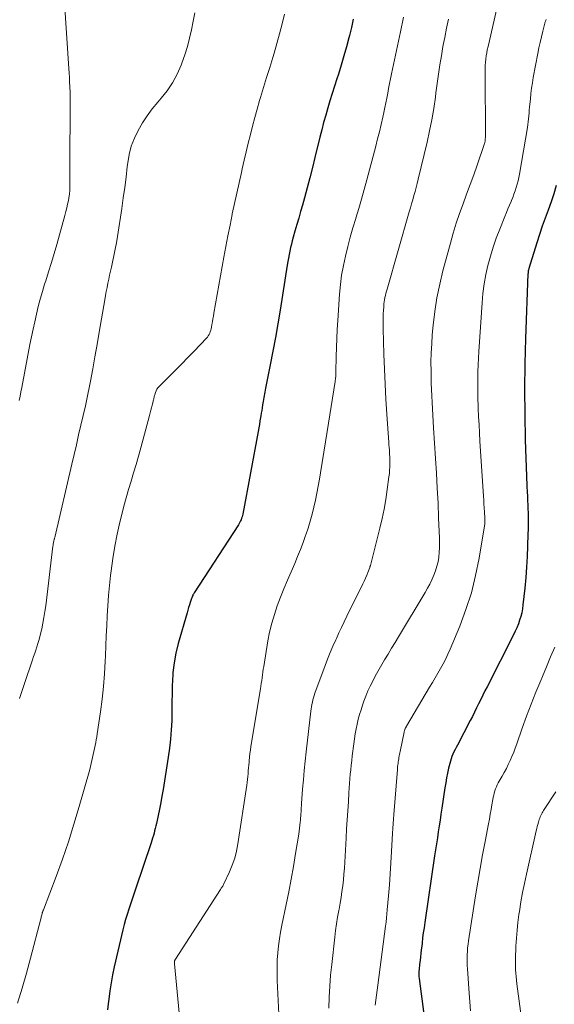
# Model space of a CAD drawing. Units: feet. Extents: x 1930000 to 1935040, y 540000 to 545000.
# Drawn here: x 1930905 to 1930979, y 540116 to 540251 of the extents above; entities that cross this region are included whole.
import ezdxf

# ---------------------------------------------------------------- set-up
doc = ezdxf.new("R2010")
doc.units = ezdxf.units.FT
doc.header["$LTSCALE"] = 100
doc.header["$MEASUREMENT"] = 0
doc.layers.add('CONTOUR INDEX', color=32, linetype='Continuous', lineweight=25)
doc.layers.add('CONTOUR INTERMEDIATE', color=40, linetype='Continuous', lineweight=15)

msp = doc.modelspace()

# ---------------------------------------------------------------- linework, layer by layer
at = {"layer": 'CONTOUR INDEX', "flags": 128}
for points, elevation in [([(1930951.06, 540251.07), (1930950.81, 540249.96), (1930950.54, 540248.85), (1930950.47, 540248.54), (1930950.14, 540247.28), (1930949.79, 540246.03), (1930949.42, 540244.78), (1930949.03, 540243.54), (1930948.81, 540242.87), (1930948.49, 540241.87), (1930948.18, 540240.88), (1930947.87, 540239.88), (1930947.57, 540238.88), (1930947.28, 540237.88), (1930947, 540236.87), (1930946.74, 540235.86), (1930946.48, 540234.85), (1930945.81, 540232.09), (1930945.46, 540230.69), (1930945.11, 540229.3), (1930944.73, 540227.91), (1930944.35, 540226.52), (1930944.08, 540225.54), (1930943.83, 540224.64), (1930943.57, 540223.75), (1930943.32, 540222.85), (1930943.06, 540221.96), (1930942.82, 540221.11), (1930942.69, 540220.64), (1930942.57, 540220.17), (1930942.46, 540219.69), (1930942.35, 540219.21), (1930942.26, 540218.73), (1930942.17, 540218.25), (1930942.08, 540217.77), (1930942, 540217.28), (1930941, 540211.08), (1930940.68, 540209.21), (1930940.36, 540207.33), (1930940.01, 540205.46), (1930939.66, 540203.59), (1930939.02, 540200.36), (1930938.97, 540200.11), (1930938.92, 540199.85), (1930938.87, 540199.59), (1930938.83, 540199.34), (1930938.78, 540199.08), (1930938.73, 540198.82), (1930938.69, 540198.56), (1930938.65, 540198.3), (1930938.61, 540198.07), (1930938.55, 540197.7), (1930938.49, 540197.33), (1930938.42, 540196.95), (1930938.36, 540196.58), (1930938.33, 540196.36), (1930938.24, 540195.89), (1930938.16, 540195.41), (1930938.07, 540194.93), (1930937.99, 540194.45), (1930935.87, 540183.07), (1930935.83, 540182.88), (1930935.78, 540182.68), (1930935.72, 540182.5), (1930935.65, 540182.31), (1930935.58, 540182.13), (1930935.49, 540181.95), (1930935.4, 540181.78), (1930935.29, 540181.61), (1930929.2, 540172.26), (1930929.14, 540172.17), (1930929.08, 540172.07), (1930929.03, 540171.97), (1930928.99, 540171.87), (1930928.94, 540171.77), (1930928.9, 540171.67), (1930928.86, 540171.56), (1930928.82, 540171.46), (1930928.66, 540170.95), (1930928.54, 540170.59), (1930928.43, 540170.23), (1930928.32, 540169.87), (1930928.21, 540169.5), (1930927.01, 540165.28), (1930926.68, 540163.96), (1930926.43, 540162.64), (1930926.28, 540161.29), (1930926.2, 540159.94), (1930926.19, 540159.74), (1930926.17, 540158.47), (1930926.14, 540157.21), (1930926.12, 540155.95), (1930926.1, 540154.68), (1930926.05, 540153.42), (1930925.96, 540152.16), (1930925.82, 540150.91), (1930925.64, 540149.66), (1930924.91, 540145.23), (1930924.75, 540144.34), (1930924.59, 540143.44), (1930924.41, 540142.55), (1930924.23, 540141.66), (1930924, 540140.55), (1930923.92, 540140.22), (1930923.84, 540139.89), (1930923.76, 540139.55), (1930923.67, 540139.22), (1930923.58, 540138.9), (1930923.48, 540138.57), (1930923.38, 540138.24), (1930923.27, 540137.92), (1930921.12, 540131.56), (1930920.89, 540130.86), (1930920.65, 540130.17), (1930920.42, 540129.47), (1930920.19, 540128.78), (1930919.96, 540128.08), (1930919.75, 540127.38), (1930919.56, 540126.67), (1930919.39, 540125.96), (1930918.21, 540120.89), (1930917.98, 540119.78), (1930917.76, 540118.67), (1930917.59, 540117.55), (1930917.44, 540116.42), (1930917.36, 540115.77), (1930917.26, 540114.97)], 940), ([(1930978.96, 540228.24), (1930978.64, 540227.1), (1930978.28, 540225.97), (1930977.88, 540224.85), (1930977.47, 540223.74), (1930977.07, 540222.62), (1930976.69, 540221.49), (1930976.33, 540220.36), (1930975.22, 540216.82), (1930975.22, 540216.8), (1930975.21, 540216.78), (1930975.2, 540216.76), (1930975.2, 540216.74), (1930975.17, 540216.66), (1930975.17, 540216.65), (1930975.17, 540216.63), (1930975.16, 540216.61), (1930975.16, 540216.6), (1930975.14, 540216.54), (1930975.14, 540216.52), (1930975.14, 540216.51), (1930975.13, 540216.49), (1930975.13, 540216.47), (1930975.12, 540216.36), (1930975.12, 540216.29), (1930975.11, 540216.22), (1930975.11, 540216.14), (1930975.1, 540216.07), (1930974.75, 540207.22), (1930974.66, 540203.74), (1930974.61, 540200.26), (1930974.65, 540196.78), (1930974.73, 540193.3), (1930974.96, 540187), (1930974.97, 540186.67), (1930974.99, 540186.34), (1930975, 540186.02), (1930975.02, 540185.69), (1930975.03, 540185.59), (1930975.04, 540185.32), (1930975.05, 540185.04), (1930975.06, 540184.77), (1930975.08, 540184.49), (1930975.09, 540184.22), (1930975.09, 540183.94), (1930975.1, 540183.67), (1930975.11, 540183.39), (1930975.12, 540182.76), (1930975.12, 540182.16), (1930975.12, 540181.57), (1930975.12, 540180.98), (1930975.1, 540180.38), (1930975.05, 540178.68), (1930974.99, 540177.24), (1930974.91, 540175.8), (1930974.8, 540174.36), (1930974.66, 540172.92), (1930974.42, 540170.6), (1930974.35, 540170.07), (1930974.25, 540169.53), (1930974.12, 540169.01), (1930973.96, 540168.49), (1930973.78, 540167.98), (1930973.58, 540167.47), (1930973.36, 540166.98), (1930973.12, 540166.49), (1930969.47, 540159.34), (1930969.18, 540158.77), (1930968.89, 540158.19), (1930968.6, 540157.6), (1930968.32, 540157.02), (1930968.04, 540156.44), (1930967.75, 540155.86), (1930967.46, 540155.28), (1930967.16, 540154.7), (1930965.39, 540151.33), (1930965.23, 540151.02), (1930965.08, 540150.72), (1930964.93, 540150.41), (1930964.78, 540150.1), (1930964.65, 540149.78), (1930964.53, 540149.46), (1930964.43, 540149.14), (1930964.34, 540148.81), (1930964.19, 540148.15), (1930964.04, 540147.49), (1930963.91, 540146.82), (1930963.79, 540146.15), (1930963.68, 540145.48), (1930963.27, 540142.66), (1930963.14, 540141.85), (1930963.02, 540141.03), (1930962.89, 540140.22), (1930962.76, 540139.4), (1930962.64, 540138.59), (1930962.51, 540137.77), (1930962.38, 540136.96), (1930962.26, 540136.14), (1930960.91, 540126.95), (1930960.81, 540126.24), (1930960.71, 540125.54), (1930960.62, 540124.83), (1930960.54, 540124.12), (1930960.49, 540123.69), (1930960.43, 540123.2), (1930960.38, 540122.71), (1930960.32, 540122.22), (1930960.26, 540121.73), (1930960.2, 540121.23), (1930960.17, 540120.99), (1930960.15, 540120.74), (1930960.13, 540120.5), (1930960.11, 540120.26), (1930960.1, 540120.01), (1930960.1, 540119.77), (1930960.11, 540119.53), (1930960.14, 540119.28), (1930960.79, 540114.35)], 920)]:
    msp.add_lwpolyline(points, dxfattribs=dict(at, elevation=elevation))
at = {"layer": 'CONTOUR INTERMEDIATE', "flags": 128}
for points, elevation in [([(1930971.6, 540256.05), (1930969.61, 540247.32), (1930969.51, 540246.89), (1930969.43, 540246.47), (1930969.36, 540246.04), (1930969.3, 540245.61), (1930969.26, 540245.17), (1930969.22, 540244.74), (1930969.21, 540244.3), (1930969.2, 540243.87), (1930969.24, 540234.79), (1930969.23, 540234.69), (1930969.23, 540234.59), (1930969.22, 540234.49), (1930969.21, 540234.39), (1930969.2, 540234.29), (1930969.18, 540234.19), (1930969.15, 540234.1), (1930969.12, 540234), (1930968.1, 540231.03), (1930967.64, 540229.7), (1930967.16, 540228.36), (1930966.67, 540227.03), (1930966.18, 540225.71), (1930965.69, 540224.38), (1930965.24, 540223.04), (1930964.82, 540221.68), (1930964.43, 540220.32), (1930963.4, 540216.5), (1930962.96, 540214.65), (1930962.57, 540212.79), (1930962.29, 540210.91), (1930962.07, 540209.02), (1930961.95, 540207.73), (1930961.86, 540206.48), (1930961.79, 540205.22), (1930961.76, 540203.96), (1930961.77, 540202.71), (1930961.78, 540201.95), (1930961.8, 540201.07), (1930961.83, 540200.19), (1930961.87, 540199.31), (1930961.91, 540198.43), (1930961.96, 540197.55), (1930962.01, 540196.67), (1930962.06, 540195.79), (1930962.12, 540194.91), (1930962.38, 540190.72), (1930962.51, 540188.68), (1930962.62, 540186.64), (1930962.73, 540184.6), (1930962.82, 540182.55), (1930962.94, 540179.77), (1930962.95, 540179.12), (1930962.94, 540178.47), (1930962.9, 540177.82), (1930962.84, 540177.17), (1930962.73, 540176.53), (1930962.59, 540175.9), (1930962.4, 540175.29), (1930962.17, 540174.68), (1930962.16, 540174.67), (1930961.89, 540174.06), (1930961.61, 540173.47), (1930961.29, 540172.89), (1930960.97, 540172.32), (1930957.3, 540166.23), (1930956.83, 540165.44), (1930956.35, 540164.64), (1930955.87, 540163.85), (1930955.39, 540163.05), (1930955.21, 540162.75), (1930954.83, 540162.1), (1930954.46, 540161.45), (1930954.1, 540160.79), (1930953.75, 540160.13), (1930953.41, 540159.45), (1930953.1, 540158.77), (1930952.82, 540158.08), (1930952.55, 540157.38), (1930952.36, 540156.84), (1930952.14, 540156.19), (1930951.94, 540155.54), (1930951.77, 540154.88), (1930951.61, 540154.22), (1930951.48, 540153.55), (1930951.35, 540152.88), (1930951.25, 540152.21), (1930951.15, 540151.53), (1930950.94, 540149.86), (1930950.87, 540149.22), (1930950.8, 540148.59), (1930950.73, 540147.95), (1930950.67, 540147.32), (1930950.62, 540146.68), (1930950.57, 540146.05), (1930950.52, 540145.41), (1930950.48, 540144.78), (1930950.4, 540143.56), (1930950.32, 540142.31), (1930950.24, 540141.07), (1930950.16, 540139.82), (1930950.09, 540138.57), (1930949.91, 540135.24), (1930949.86, 540134.43), (1930949.79, 540133.62), (1930949.71, 540132.82), (1930949.62, 540132.01), (1930949.51, 540131.21), (1930949.39, 540130.41), (1930949.26, 540129.61), (1930949.12, 540128.81), (1930949.07, 540128.59), (1930948.91, 540127.68), (1930948.76, 540126.77), (1930948.64, 540125.86), (1930948.52, 540124.94), (1930948.11, 540121.21), (1930947.96, 540119.71), (1930947.84, 540118.21), (1930947.76, 540116.71), (1930947.7, 540115.21)], 928), ([(1930911.38, 540253.33), (1930911.97, 540244.32), (1930912.01, 540243.7), (1930912.04, 540243.07), (1930912.07, 540242.44), (1930912.1, 540241.82), (1930912.1, 540241.68), (1930912.12, 540241.12), (1930912.13, 540240.56), (1930912.14, 540240), (1930912.14, 540239.44), (1930912.1, 540230.98), (1930912.09, 540230.49), (1930912.1, 540230), (1930912.1, 540229.51), (1930912.1, 540229.02), (1930912.11, 540228.44), (1930912.11, 540228.24), (1930912.11, 540228.03), (1930912.1, 540227.83), (1930912.09, 540227.63), (1930912.08, 540227.42), (1930912.06, 540227.22), (1930912.03, 540227.02), (1930912, 540226.82), (1930911.89, 540226.18), (1930911.79, 540225.66), (1930911.68, 540225.15), (1930911.55, 540224.64), (1930911.42, 540224.13), (1930910.29, 540220.14), (1930909.92, 540218.89), (1930909.55, 540217.63), (1930909.17, 540216.38), (1930908.78, 540215.13), (1930908.63, 540214.67), (1930908.32, 540213.65), (1930908.02, 540212.62), (1930907.75, 540211.59), (1930907.49, 540210.55), (1930907.26, 540209.51), (1930907.03, 540208.47), (1930906.81, 540207.42), (1930906.61, 540206.37), (1930905.48, 540200.49), (1930905.36, 540199.89), (1930905.24, 540199.29), (1930905.11, 540198.7)], 952), ([(1930941.61, 540251.78), (1930941.29, 540250.43), (1930940.95, 540249.08), (1930940.57, 540247.74), (1930940.18, 540246.41), (1930940, 540245.84), (1930939.58, 540244.46), (1930939.16, 540243.09), (1930938.74, 540241.71), (1930938.33, 540240.33), (1930938.2, 540239.89), (1930937.87, 540238.73), (1930937.54, 540237.56), (1930937.23, 540236.39), (1930936.93, 540235.22), (1930936.64, 540234.04), (1930936.36, 540232.87), (1930936.08, 540231.69), (1930935.81, 540230.51), (1930935.69, 540230.03), (1930935.37, 540228.61), (1930935.05, 540227.18), (1930934.74, 540225.76), (1930934.44, 540224.33), (1930934.43, 540224.26), (1930934.13, 540222.79), (1930933.84, 540221.32), (1930933.56, 540219.85), (1930933.29, 540218.37), (1930931.91, 540210.68), (1930931.84, 540210.28), (1930931.77, 540209.89), (1930931.7, 540209.5), (1930931.64, 540209.11), (1930931.57, 540208.75), (1930931.53, 540208.54), (1930931.47, 540208.34), (1930931.41, 540208.14), (1930931.33, 540207.94), (1930931.24, 540207.75), (1930931.13, 540207.57), (1930931.01, 540207.4), (1930930.87, 540207.24), (1930929.19, 540205.47), (1930928.34, 540204.59), (1930927.49, 540203.72), (1930926.63, 540202.85), (1930925.76, 540201.99), (1930924.41, 540200.67), (1930924.23, 540200.47), (1930924.08, 540200.25), (1930923.95, 540200.02), (1930923.86, 540199.77), (1930923.77, 540199.47), (1930923.73, 540199.36), (1930923.7, 540199.24), (1930923.67, 540199.12), (1930923.65, 540199.01), (1930923.63, 540198.89), (1930923.6, 540198.77), (1930923.57, 540198.65), (1930923.55, 540198.53), (1930923.43, 540198.06), (1930923.34, 540197.7), (1930923.25, 540197.34), (1930923.15, 540196.99), (1930923.06, 540196.63), (1930921.85, 540192.18), (1930921.54, 540191.03), (1930921.21, 540189.89), (1930920.87, 540188.75), (1930920.52, 540187.61), (1930920.17, 540186.48), (1930919.84, 540185.33), (1930919.53, 540184.19), (1930919.24, 540183.03), (1930918.98, 540181.99), (1930918.61, 540180.32), (1930918.27, 540178.65), (1930918, 540176.96), (1930917.76, 540175.27), (1930917.69, 540174.62), (1930917.54, 540173.25), (1930917.41, 540171.87), (1930917.31, 540170.49), (1930917.23, 540169.11), (1930917.17, 540167.73), (1930917.11, 540166.35), (1930917.05, 540164.97), (1930916.99, 540163.59), (1930916.96, 540162.86), (1930916.87, 540161.12), (1930916.73, 540159.38), (1930916.54, 540157.64), (1930916.31, 540155.91), (1930915.87, 540152.89), (1930915.8, 540152.48), (1930915.73, 540152.07), (1930915.66, 540151.67), (1930915.58, 540151.26), (1930915.49, 540150.85), (1930915.41, 540150.44), (1930915.32, 540150.04), (1930915.23, 540149.63), (1930915.14, 540149.21), (1930915.04, 540148.8), (1930914.94, 540148.39), (1930914.83, 540147.98), (1930913.38, 540142.88), (1930912.66, 540140.46), (1930911.89, 540138.06), (1930911.07, 540135.67), (1930910.2, 540133.3), (1930908.46, 540128.72), (1930908.43, 540128.65), (1930908.41, 540128.58), (1930908.38, 540128.5), (1930908.35, 540128.43), (1930908.33, 540128.35), (1930908.31, 540128.28), (1930908.29, 540128.2), (1930908.27, 540128.13), (1930908.24, 540128.01), (1930908.21, 540127.88), (1930908.17, 540127.74), (1930908.14, 540127.61), (1930908.1, 540127.48), (1930906.68, 540122.05), (1930906.12, 540119.98), (1930905.53, 540117.92), (1930904.91, 540115.87)], 944), ([(1930929.28, 540251.96), (1930929.06, 540250.79), (1930928.83, 540249.62), (1930928.56, 540248.46), (1930928.26, 540247.32), (1930927.9, 540246.18), (1930927.5, 540245.06), (1930927.39, 540244.76), (1930926.84, 540243.54), (1930926.22, 540242.36), (1930925.47, 540241.26), (1930924.64, 540240.21), (1930924.19, 540239.7), (1930923.44, 540238.77), (1930922.73, 540237.82), (1930922.08, 540236.83), (1930921.47, 540235.8), (1930920.97, 540234.74), (1930920.55, 540233.64), (1930920.26, 540232.5), (1930920.05, 540231.34), (1930920, 540230.83), (1930919.82, 540229.39), (1930919.64, 540227.96), (1930919.44, 540226.52), (1930919.23, 540225.09), (1930918.64, 540221.24), (1930918.5, 540220.35), (1930918.34, 540219.46), (1930918.16, 540218.57), (1930917.96, 540217.68), (1930917.81, 540217.03), (1930917.69, 540216.47), (1930917.57, 540215.92), (1930917.45, 540215.36), (1930917.33, 540214.79), (1930917.22, 540214.23), (1930917.11, 540213.67), (1930917.01, 540213.11), (1930916.91, 540212.54), (1930916.15, 540208.08), (1930915.86, 540206.39), (1930915.55, 540204.7), (1930915.24, 540203.02), (1930914.92, 540201.33), (1930914.78, 540200.66), (1930914.51, 540199.31), (1930914.23, 540197.97), (1930913.93, 540196.63), (1930913.62, 540195.29), (1930913.3, 540193.95), (1930912.99, 540192.61), (1930912.67, 540191.27), (1930912.36, 540189.93), (1930910.01, 540179.84), (1930909.99, 540179.76), (1930909.97, 540179.69), (1930909.95, 540179.61), (1930909.93, 540179.53), (1930909.91, 540179.43), (1930909.9, 540179.41), (1930909.89, 540179.38), (1930909.89, 540179.36), (1930909.88, 540179.34), (1930909.86, 540179.24), (1930909.85, 540179.22), (1930909.84, 540179.19), (1930909.84, 540179.17), (1930909.84, 540179.15), (1930909.81, 540179.01), (1930909.8, 540178.92), (1930909.79, 540178.83), (1930909.78, 540178.74), (1930909.76, 540178.65), (1930908.77, 540170.48), (1930908.66, 540169.68), (1930908.54, 540168.89), (1930908.39, 540168.09), (1930908.22, 540167.3), (1930908.07, 540166.64), (1930907.96, 540166.19), (1930907.84, 540165.73), (1930907.7, 540165.28), (1930907.56, 540164.84), (1930907.41, 540164.39), (1930907.26, 540163.95), (1930907.11, 540163.5), (1930906.96, 540163.06), (1930905.87, 540159.8), (1930905.19, 540157.73)], 948), ([(1930957.98, 540251.36), (1930957.83, 540250.69), (1930957.69, 540250.02), (1930957.55, 540249.35), (1930956.34, 540243.57), (1930956.2, 540242.91), (1930956.07, 540242.24), (1930955.94, 540241.58), (1930955.82, 540240.92), (1930955.7, 540240.25), (1930955.57, 540239.59), (1930955.44, 540238.93), (1930955.29, 540238.27), (1930955.15, 540237.6), (1930954.92, 540236.6), (1930954.68, 540235.61), (1930954.43, 540234.62), (1930954.18, 540233.63), (1930952.94, 540228.99), (1930952.58, 540227.67), (1930952.21, 540226.36), (1930951.83, 540225.05), (1930951.43, 540223.74), (1930951.41, 540223.69), (1930951.03, 540222.41), (1930950.67, 540221.13), (1930950.32, 540219.84), (1930949.99, 540218.54), (1930949.71, 540217.24), (1930949.48, 540215.93), (1930949.31, 540214.61), (1930949.18, 540213.28), (1930948.94, 540209.66), (1930948.87, 540208.43), (1930948.81, 540207.21), (1930948.77, 540205.98), (1930948.73, 540204.75), (1930948.69, 540202.62), (1930948.69, 540202.46), (1930948.68, 540202.29), (1930948.67, 540202.12), (1930948.66, 540201.95), (1930948.64, 540201.78), (1930948.62, 540201.61), (1930948.6, 540201.44), (1930948.58, 540201.28), (1930947.49, 540194.41), (1930947.27, 540192.99), (1930947.04, 540191.58), (1930946.81, 540190.17), (1930946.58, 540188.75), (1930946.44, 540187.88), (1930946.26, 540186.91), (1930946.08, 540185.94), (1930945.87, 540184.97), (1930945.65, 540184.01), (1930945.41, 540183.05), (1930945.15, 540182.1), (1930944.86, 540181.16), (1930944.55, 540180.22), (1930944.52, 540180.14), (1930944.17, 540179.17), (1930943.81, 540178.2), (1930943.42, 540177.25), (1930943.02, 540176.3), (1930942.52, 540175.15), (1930942.02, 540173.99), (1930941.54, 540172.83), (1930941.08, 540171.66), (1930940.62, 540170.48), (1930940.22, 540169.29), (1930939.86, 540168.09), (1930939.57, 540166.87), (1930939.33, 540165.64), (1930938.76, 540162.15), (1930938.7, 540161.76), (1930938.64, 540161.37), (1930938.59, 540160.99), (1930938.54, 540160.6), (1930938.49, 540160.21), (1930938.43, 540159.82), (1930938.37, 540159.43), (1930938.31, 540159.05), (1930937.01, 540151.13), (1930936.93, 540150.64), (1930936.86, 540150.16), (1930936.81, 540149.67), (1930936.76, 540149.18), (1930936.74, 540148.99), (1930936.7, 540148.6), (1930936.67, 540148.2), (1930936.64, 540147.8), (1930936.61, 540147.4), (1930936.57, 540147), (1930936.53, 540146.6), (1930936.48, 540146.2), (1930936.43, 540145.81), (1930935.22, 540137.76), (1930935.02, 540136.76), (1930934.77, 540135.79), (1930934.44, 540134.83), (1930934.05, 540133.9), (1930933.28, 540132.26), (1930933.23, 540132.16), (1930933.17, 540132.06), (1930933.12, 540131.97), (1930933.06, 540131.87), (1930932.99, 540131.78), (1930932.93, 540131.69), (1930932.87, 540131.59), (1930932.81, 540131.5), (1930926.62, 540121.91), (1930926.59, 540121.86), (1930926.57, 540121.82), (1930926.55, 540121.77), (1930926.53, 540121.72), (1930926.51, 540121.68), (1930926.5, 540121.63), (1930926.5, 540121.58), (1930926.5, 540121.53), (1930926.5, 540121.47), (1930926.5, 540121.41), (1930926.5, 540121.36), (1930926.51, 540121.3), (1930927.48, 540110.72)], 936), ([(1930964.17, 540251.08), (1930963.9, 540249.83), (1930963.65, 540248.57), (1930963.41, 540247.31), (1930963.19, 540246.05), (1930962.99, 540244.79), (1930962.8, 540243.52), (1930962.62, 540242.25), (1930962.44, 540240.98), (1930962.37, 540240.39), (1930962.14, 540238.82), (1930961.88, 540237.27), (1930961.57, 540235.72), (1930961.22, 540234.18), (1930960.01, 540229.08), (1930959.87, 540228.52), (1930959.73, 540227.96), (1930959.57, 540227.4), (1930959.41, 540226.84), (1930959.25, 540226.28), (1930959.09, 540225.73), (1930958.93, 540225.17), (1930958.77, 540224.61), (1930955.73, 540213.98), (1930955.65, 540213.7), (1930955.57, 540213.41), (1930955.5, 540213.12), (1930955.44, 540212.83), (1930955.38, 540212.54), (1930955.33, 540212.25), (1930955.3, 540211.96), (1930955.27, 540211.67), (1930955.23, 540210.97), (1930955.21, 540210.67), (1930955.2, 540210.37), (1930955.19, 540210.07), (1930955.19, 540209.76), (1930955.19, 540209.46), (1930955.19, 540209.15), (1930955.2, 540208.85), (1930955.2, 540208.55), (1930955.29, 540205.04), (1930955.36, 540202.98), (1930955.45, 540200.93), (1930955.56, 540198.87), (1930955.69, 540196.82), (1930955.97, 540192.9), (1930955.99, 540192.58), (1930956.01, 540192.25), (1930956.04, 540191.93), (1930956.06, 540191.6), (1930956.08, 540191.28), (1930956.1, 540190.95), (1930956.11, 540190.63), (1930956.11, 540190.3), (1930956.11, 540190.04), (1930956.11, 540189.58), (1930956.08, 540189.13), (1930956.05, 540188.67), (1930955.99, 540188.22), (1930955.75, 540186.44), (1930955.55, 540185.1), (1930955.32, 540183.77), (1930955.04, 540182.45), (1930954.73, 540181.13), (1930953.43, 540176.02), (1930953.41, 540175.95), (1930953.39, 540175.88), (1930953.37, 540175.81), (1930953.34, 540175.74), (1930953.08, 540175.07), (1930952.92, 540174.67), (1930952.75, 540174.27), (1930952.57, 540173.88), (1930952.38, 540173.49), (1930950.2, 540169.03), (1930949.83, 540168.27), (1930949.47, 540167.51), (1930949.11, 540166.75), (1930948.75, 540165.99), (1930948.66, 540165.78), (1930948.27, 540164.91), (1930947.9, 540164.04), (1930947.54, 540163.15), (1930947.2, 540162.26), (1930945.81, 540158.46), (1930945.71, 540158.16), (1930945.61, 540157.85), (1930945.53, 540157.55), (1930945.46, 540157.24), (1930945.39, 540156.92), (1930945.33, 540156.61), (1930945.29, 540156.3), (1930945.24, 540155.98), (1930944.6, 540150.41), (1930944.46, 540149.14), (1930944.34, 540147.86), (1930944.22, 540146.58), (1930944.11, 540145.3), (1930943.96, 540143.31), (1930943.94, 540143.03), (1930943.92, 540142.74), (1930943.9, 540142.46), (1930943.89, 540142.17), (1930943.87, 540141.89), (1930943.85, 540141.6), (1930943.83, 540141.31), (1930943.81, 540141.03), (1930943.78, 540140.76), (1930943.74, 540140.35), (1930943.7, 540139.93), (1930943.64, 540139.52), (1930943.58, 540139.1), (1930943.15, 540136.42), (1930942.86, 540134.67), (1930942.55, 540132.92), (1930942.21, 540131.18), (1930941.86, 540129.44), (1930941.26, 540126.58), (1930941.08, 540125.64), (1930940.92, 540124.7), (1930940.8, 540123.75), (1930940.7, 540122.8), (1930940.63, 540121.84), (1930940.59, 540120.89), (1930940.59, 540119.93), (1930940.62, 540118.97), (1930941.12, 540108.93)], 932), ([(1930977.62, 540251.03), (1930977.56, 540250.92), (1930977.52, 540250.81), (1930977.49, 540250.7), (1930977.14, 540249.42), (1930976.95, 540248.66), (1930976.77, 540247.9), (1930976.6, 540247.13), (1930976.45, 540246.37), (1930975.84, 540243.07), (1930975.71, 540242.33), (1930975.6, 540241.59), (1930975.51, 540240.85), (1930975.43, 540240.1), (1930975.36, 540239.42), (1930975.33, 540239.01), (1930975.29, 540238.61), (1930975.26, 540238.2), (1930975.23, 540237.8), (1930975.19, 540237.39), (1930975.14, 540236.99), (1930975.09, 540236.59), (1930975.03, 540236.19), (1930973.95, 540229.8), (1930973.86, 540229.33), (1930973.76, 540228.87), (1930973.63, 540228.4), (1930973.49, 540227.95), (1930973.34, 540227.49), (1930973.18, 540227.04), (1930973, 540226.6), (1930972.82, 540226.15), (1930972.77, 540226.02), (1930972.56, 540225.52), (1930972.35, 540225.01), (1930972.14, 540224.5), (1930971.93, 540223.99), (1930971.22, 540222.23), (1930970.75, 540221.01), (1930970.32, 540219.77), (1930969.94, 540218.52), (1930969.6, 540217.26), (1930969.31, 540215.98), (1930969.08, 540214.7), (1930968.91, 540213.4), (1930968.79, 540212.1), (1930968.35, 540205.43), (1930968.29, 540204.5), (1930968.25, 540203.57), (1930968.22, 540202.63), (1930968.2, 540201.7), (1930968.2, 540200.77), (1930968.21, 540199.83), (1930968.23, 540198.9), (1930968.26, 540197.96), (1930968.27, 540197.59), (1930968.32, 540196.48), (1930968.37, 540195.36), (1930968.43, 540194.24), (1930968.5, 540193.12), (1930968.98, 540185.55), (1930969.02, 540185.01), (1930969.05, 540184.47), (1930969.09, 540183.93), (1930969.12, 540183.4), (1930969.17, 540182.52), (1930969.18, 540182.42), (1930969.18, 540182.32), (1930969.18, 540182.22), (1930969.18, 540182.12), (1930969.18, 540182.03), (1930969.17, 540181.93), (1930969.16, 540181.83), (1930969.15, 540181.73), (1930968.38, 540177.04), (1930967.9, 540174.64), (1930967.32, 540172.28), (1930966.57, 540169.96), (1930965.71, 540167.67), (1930964.4, 540164.52), (1930964.1, 540163.84), (1930963.79, 540163.17), (1930963.44, 540162.51), (1930963.08, 540161.86), (1930962.71, 540161.21), (1930962.33, 540160.57), (1930961.96, 540159.93), (1930961.58, 540159.29), (1930958.4, 540153.94), (1930958.37, 540153.88), (1930958.33, 540153.82), (1930958.3, 540153.76), (1930958.27, 540153.7), (1930958.24, 540153.64), (1930958.21, 540153.58), (1930958.18, 540153.52), (1930958.16, 540153.45), (1930958.16, 540153.43), (1930958.13, 540153.36), (1930958.11, 540153.28), (1930958.09, 540153.21), (1930958.07, 540153.13), (1930957.51, 540150.47), (1930957.47, 540150.26), (1930957.43, 540150.06), (1930957.39, 540149.85), (1930957.35, 540149.65), (1930957.32, 540149.44), (1930957.28, 540149.23), (1930957.25, 540149.03), (1930957.23, 540148.82), (1930957.2, 540148.61), (1930957.18, 540148.4), (1930957.16, 540148.19), (1930957.14, 540147.97), (1930956.65, 540141.82), (1930956.6, 540141.18), (1930956.55, 540140.54), (1930956.51, 540139.89), (1930956.47, 540139.25), (1930956.34, 540136.7), (1930956.25, 540135.18), (1930956.15, 540133.66), (1930956.04, 540132.14), (1930955.92, 540130.62), (1930955.76, 540128.72), (1930955.71, 540128.15), (1930955.66, 540127.58), (1930955.59, 540127.02), (1930955.52, 540126.45), (1930954.46, 540118.35), (1930954.37, 540117.66), (1930954.28, 540116.98), (1930954.18, 540116.3), (1930954.08, 540115.62)], 924), ([(1930978.79, 540164.8), (1930978.22, 540163.45), (1930977.65, 540162.09), (1930977.08, 540160.74), (1930976.85, 540160.21), (1930976.18, 540158.59), (1930975.53, 540156.96), (1930974.91, 540155.32), (1930974.32, 540153.67), (1930973.57, 540151.5), (1930973.36, 540150.92), (1930973.14, 540150.35), (1930972.9, 540149.79), (1930972.66, 540149.23), (1930972.4, 540148.68), (1930972.13, 540148.13), (1930971.84, 540147.59), (1930971.55, 540147.05), (1930971.02, 540146.13), (1930970.89, 540145.86), (1930970.76, 540145.59), (1930970.65, 540145.31), (1930970.55, 540145.03), (1930970.47, 540144.74), (1930970.39, 540144.45), (1930970.33, 540144.16), (1930970.27, 540143.86), (1930970.15, 540143.14), (1930970.03, 540142.49), (1930969.91, 540141.83), (1930969.79, 540141.17), (1930969.67, 540140.52), (1930969.2, 540138.11), (1930968.84, 540136.25), (1930968.51, 540134.38), (1930968.19, 540132.51), (1930967.89, 540130.64), (1930966.92, 540124.44), (1930966.86, 540123.96), (1930966.8, 540123.48), (1930966.77, 540123), (1930966.74, 540122.52), (1930966.73, 540122.04), (1930966.73, 540121.55), (1930966.75, 540121.07), (1930966.78, 540120.59), (1930967.01, 540117.27), (1930967.11, 540116.04), (1930967.22, 540114.81)], 916), ([(1930978.94, 540144.9), (1930977.26, 540142.34), (1930977.16, 540142.18), (1930977.06, 540142.01), (1930976.97, 540141.84), (1930976.88, 540141.67), (1930976.8, 540141.49), (1930976.72, 540141.31), (1930976.66, 540141.13), (1930976.6, 540140.94), (1930976.53, 540140.73), (1930976.45, 540140.44), (1930976.37, 540140.15), (1930976.3, 540139.86), (1930976.23, 540139.56), (1930974.88, 540133.62), (1930974.61, 540132.34), (1930974.36, 540131.06), (1930974.13, 540129.78), (1930973.93, 540128.48), (1930973.87, 540128.07), (1930973.72, 540126.98), (1930973.6, 540125.89), (1930973.52, 540124.8), (1930973.45, 540123.7), (1930973.38, 540121.93), (1930973.38, 540121.72), (1930973.37, 540121.5), (1930973.38, 540121.29), (1930973.38, 540121.08), (1930973.41, 540120.51), (1930973.43, 540120.01), (1930973.47, 540119.52), (1930973.52, 540119.02), (1930973.58, 540118.53), (1930974.39, 540112.41)], 912)]:
    msp.add_lwpolyline(points, dxfattribs=dict(at, elevation=elevation))

doc.saveas('drawing.dxf')
